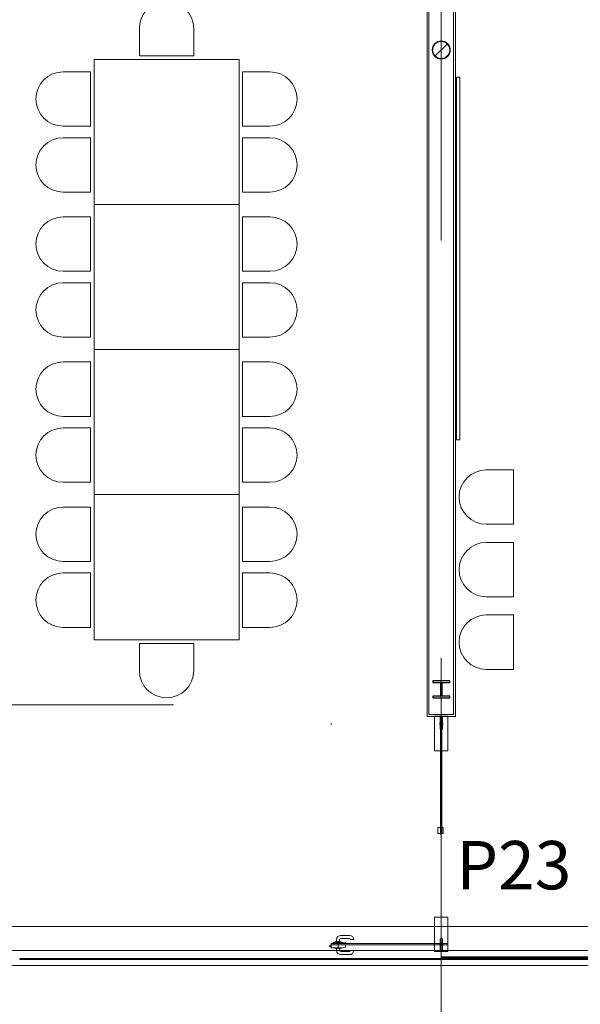
# Model space of a CAD drawing. Units: metres. Extents: x -2124 to 2135, y -1711 to 1627.
# Drawn here: x -870 to -688, y -1226 to -906 of the extents above; entities that cross this region are included whole.
import ezdxf
from ezdxf.enums import TextEntityAlignment as Align

# ---------------------------------------------------------------- set-up
doc = ezdxf.new("R2010")
doc.units = ezdxf.units.M
doc.header["$MEASUREMENT"] = 0
for name, pattern in [('DGN Style 1', [204.423083, 0.340138, -204.082945]), ('DGN Style 2', [340.138242, 204.082945, -136.055297]), ('DGN Style 3', [476.193539, 340.138242, -136.055297]), ('DGN Style 4', [544.561325, 272.110594, -136.055297, 0.340138, -136.055297]), ('DGN Style 5', [238.096769, 102.041473, -136.055297])]:
    doc.linetypes.add(name, pattern=pattern)
for name, color, linetype, lineweight in [('0_Discontinues', 9, 'DGN Style 2', 0), ('0_LAMINA', 7, 'Continuous', 13), ('0_numero puertas', 30, 'Continuous', 0), ('0_Projectat', 7, 'Continuous', 0), ('10_Envans', 7, 'Continuous', 13), ('10_Envans (Construction)', 7, 'Continuous', 13), ('10_Estructura', 7, 'Continuous', 30), ('10_Fusteria', 8, 'Continuous', 13), ('10_Fusteria (Construction)', 8, 'Continuous', 13), ('10_Portes i fusteria interior', 7, 'Continuous', 13), ('10_Portes i fusteria interior (Construction)', 7, 'Continuous', 13), ('10_Vidre', 5, 'Continuous', 0), ('10_Vidre (Construction)', 5, 'Continuous', 0), ('20_Ferralla', 8, 'Continuous', 0), ('20_Ferralla (Construction)', 8, 'Continuous', 0), ('20_Mobiliari', 9, 'Continuous', 0), ('20_Mobiliari (Construction)', 9, 'Continuous', 0)]:
    doc.layers.add(name, color=color, linetype=linetype, lineweight=lineweight)
doc.styles.add('Style-Arial', font='arial.ttf')

# ---------------------------------------------------------------- blocks, each defined once
blk = doc.blocks.new('*U33')
at = {"layer": '0_Discontinues', "color": 8, "linetype": 'DGN Style 2'}
for p, q in [((-1240.16, 262.4), (-1240.16, -263.05)), ((-1531.49, -92.87), (1531.5, -93.52))]:
    blk.add_line(p, q, dxfattribs=at)
at = {"layer": '0_Discontinues', "color": 8, "linetype": 'DGN Style 2', "lineweight": 0}
blk.add_3dface([(1525.59, -257.14), (-1525.59, -257.14), (-1525.59, 256.5), (1525.59, 256.5)], dxfattribs=at)
blk = doc.blocks.new('*U49')
at = {"layer": '10_Vidre'}
for points in [[(-21.24, 0.43), (19, 0.43), (19, 0.2), (-21.24, 0.2)], [(-21.24, -0.43), (19, -0.43), (19, -0.12), (-21.24, -0.12)]]:
    blk.add_3dface(points, dxfattribs=at)
at = {"layer": '10_Vidre (Construction)'}
for points in [[(-20.92, -0.12), (-21.24, -0.12), (-21.24, 0.2), (-20.92, 0.2)], [(19, -0.12), (18.68, -0.12), (18.68, 0.2), (19, 0.2)]]:
    blk.add_3dface(points, dxfattribs=at)
blk = doc.blocks.new('*U50')
at = {"layer": '10_Vidre'}
for points in [[(-21.36, 0.43), (19, 0.43), (19, 0.2), (-21.36, 0.2)], [(-21.36, -0.43), (19, -0.43), (19, -0.12), (-21.36, -0.12)]]:
    blk.add_3dface(points, dxfattribs=at)
at = {"layer": '10_Vidre (Construction)'}
for points in [[(-21.04, -0.12), (-21.36, -0.12), (-21.36, 0.2), (-21.04, 0.2)], [(19, -0.12), (18.68, -0.12), (18.68, 0.2), (19, 0.2)]]:
    blk.add_3dface(points, dxfattribs=at)
blk = doc.blocks.new('*U55')
at = {"layer": '10_Vidre'}
for points in [[(22.74, 0), (-22.85, 0), (-22.85, 0.16), (22.74, 0.16)], [(22.74, -0.16), (-22.85, -0.16), (-22.85, 0), (22.74, 0)]]:
    blk.add_3dface(points, dxfattribs=at)
blk = doc.blocks.new('*U56')
at = {"layer": '10_Vidre'}
for points in [[(22.74, 0), (-22.93, 0), (-22.93, 0.16), (22.74, 0.16)], [(22.74, -0.16), (-22.93, -0.16), (-22.93, 0), (22.74, 0)]]:
    blk.add_3dface(points, dxfattribs=at)
blk = doc.blocks.new('*U59')
at = {"layer": '10_Portes i fusteria interior'}
for points in [[(2.17, 5.61), (-2.16, 5.61), (-2.16, -5.61), (2.17, -5.61)], [(0.4, 1.48), (-0.39, 1.48), (-0.39, 5.41), (0.4, 5.41)]]:
    blk.add_3dface(points, dxfattribs=at)
at = {"layer": '10_Portes i fusteria interior (Construction)', "linetype": 'DGN Style 5', "extrusion": (0, 0, -1)}
blk.add_circle((0, 3.25), 0.472, dxfattribs=at)
blk = doc.blocks.new('*U60')
at = {"layer": '10_Portes i fusteria interior', "linetype": 'DGN Style 1', "lineweight": 13}
blk.add_arc((16.93, -17.03), 36.02, 90, 180, dxfattribs=at)
at = {"layer": '10_Portes i fusteria interior', "linetype": 'DGN Style 1'}
blk.add_3dface([(-18.9, -16.59), (-18.9, -17.07), (19.1, -17.07), (19.1, -16.59)], dxfattribs=at)
at = {"layer": '10_Portes i fusteria interior (Construction)', "linetype": 'DGN Style 1'}
blk.add_arc((16.93, -16.83), 2.18, 276.2258, 353.7742, dxfattribs=at)
blk = doc.blocks.new('*U61')
at = {"layer": '10_Portes i fusteria interior', "ltscale": 1000}
for p, q in [((-1.41, 1.07), (-0.64, 1.07)), ((-1.41, 0.08), (-0.64, 0.08)), ((1.41, 1.07), (-0.64, 1.07)), ((1.41, 0.08), (-0.64, 0.08)), ((-2.73, -0.31), (-1.86, -0.31)), ((1.8, -1.07), (1.8, -0.31)), ((1.8, -1.07), (2.78, -1.07)), ((2.78, -1.07), (2.78, -0.31))]:
    blk.add_line(p, q, dxfattribs=at)
for centre, radius, start, end in [((-1.41, -0.31), 1.38, 90, 177.4337), ((-1.41, -0.31), 0.394, 90, 172.5053), ((1.41, -0.31), 1.38, 0, 90), ((1.41, -0.31), 0.394, 0, 90), ((-2.73, -0.25), 0.0591, 177.4337, 270), ((-1.86, -0.25), 0.0591, 270, 352.5053)]:
    blk.add_arc(centre, radius, start, end, dxfattribs=at)
blk = doc.blocks.new('*U62')
at = {"layer": '10_Portes i fusteria interior', "ltscale": 1000}
for p, q in [((-2.73, 0.34), (-1.86, 0.34)), ((1.8, 1.03), (1.8, 0.34)), ((1.8, 1.03), (2.78, 1.03)), ((2.78, 1.03), (2.78, 0.34)), ((-1.41, -0.05), (-0.64, -0.05)), ((-1.41, -1.03), (-0.64, -1.03)), ((1.41, -0.05), (-0.64, -0.05)), ((1.41, -1.03), (-0.64, -1.03))]:
    blk.add_line(p, q, dxfattribs=at)
for centre, radius, start, end in [((-2.73, 0.29), 0.0591, 90, 182.5663), ((-1.41, 0.34), 1.38, 182.5663, 270), ((-1.86, 0.29), 0.0591, 7.4947, 90), ((-1.41, 0.34), 0.394, 187.4947, 270), ((1.41, 0.34), 0.394, 270, 0), ((1.41, 0.34), 1.38, 270, 0)]:
    blk.add_arc(centre, radius, start, end, dxfattribs=at)
blk = doc.blocks.new('*U63')
at = {"layer": '10_Portes i fusteria interior (Construction)'}
blk.add_line((0.29, -0.15), (-0.3, -0.15), dxfattribs=at)
at = {"layer": '10_Portes i fusteria interior (Construction)', "flags": 128}
blk.add_lwpolyline([(-0.3, -0.27), (0.29, -0.27), (0.29, -0.15), (-0.22, 0.27), (-0.3, 0.27)], dxfattribs=at)
blk = doc.blocks.new('*U64')
at = {"layer": '10_Portes i fusteria interior (Construction)', "linetype": 'DGN Style 4'}
blk.add_line((-0.21, 1.03), (-0.21, -0.87), dxfattribs=at)
at = {"layer": '10_Portes i fusteria interior (Construction)', "flags": 128}
for points in [[(-2.61, 0.61), (1.43, 0.61), (1.43, 0.95), (-1.63, 0.95), (-2.61, 0.78), (-2.61, 0.61)], [(-2.61, 0.13), (2.02, 0.13), (2.02, -0.79), (-1.63, -0.79), (-2.61, -0.62), (-2.61, 0.13)]]:
    blk.add_lwpolyline(points, close=True, dxfattribs=at)
at = {"layer": '10_Portes i fusteria interior (Construction)'}
for points in [[(-0.76, 1.03), (0.34, 1.03), (0.34, 0.95), (-0.76, 0.95)], [(-0.76, -0.79), (0.34, -0.79), (0.34, -0.87), (-0.76, -0.87)]]:
    blk.add_3dface(points, dxfattribs=at)
at = {"layer": '10_Portes i fusteria interior'}
blk.add_blockref('*U63', (2.31, -0.13), dxfattribs=at)
blk = doc.blocks.new('*U65')
at = {"layer": '10_Portes i fusteria interior (Construction)'}
for points in [[(-0.98, 0.11), (-0.98, 2.15), (-1.06, 2.15), (-1.06, 0.11)], [(0.99, 0.11), (0.99, 2.15), (0.91, 2.15), (0.91, 0.11)]]:
    blk.add_3dface(points, dxfattribs=at)
at = {"layer": '10_Portes i fusteria interior', "linetype": 'DGN Style 4', "extrusion": (0, 0, -1), "rotation": 90}
blk.add_blockref('*U64', (0.11, 1.34), dxfattribs=at)
at = {"layer": '10_Portes i fusteria interior', "ltscale": 1000, "extrusion": (0, 0, -1), "rotation": 90.00000000000001}
for name, p in [('*U62', (2.1, -1.16)), ('*U61', (-2.06, -1.16))]:
    blk.add_blockref(name, p, dxfattribs=at)
blk = doc.blocks.new('*U66')
at = {"layer": '10_Portes i fusteria interior (Construction)'}
for points in [[(0.06, -0.98), (-0.87, -0.98), (-0.87, 0.99), (0.06, 0.99)], [(0.87, -0.98), (0.53, -0.98), (0.53, 0.99), (0.87, 0.99)]]:
    blk.add_3dface(points, dxfattribs=at)
blk = doc.blocks.new('*U75')
at = {"layer": '20_Ferralla (Construction)'}
blk.add_line((-1.95, -1.95), (1.95, 1.95), dxfattribs=at)
at = {"layer": '20_Ferralla (Construction)', "lineweight": 13}
blk.add_circle((0, 0), 2.95, dxfattribs=at)
at = {"layer": '20_Ferralla (Construction)'}
blk.add_circle((0, 0), 2.76, dxfattribs=at)
blk = doc.blocks.new('*U79')
at = {"layer": '10_Envans'}
blk.add_3dface([(-4.62, 143.03), (4.63, 143.03), (4.63, -143.96), (-4.62, -143.96)], dxfattribs=at)
at = {"layer": '10_Envans (Construction)', "lineweight": 0}
blk.add_3dface([(-4.03, 142.44), (4.04, 142.44), (4.04, -143.36), (-4.03, -143.36)], dxfattribs=at)
blk = doc.blocks.new('*U80')
at = {"layer": '20_Mobiliari', "flags": 128}
blk.add_lwpolyline([(8.86, 0), (8.86, -8.86), (-8.86, -8.86), (-8.86, 0)], dxfattribs=at)
at = {"layer": '20_Mobiliari'}
blk.add_arc((0, 0), 8.86, 0, 180, dxfattribs=at)
blk = doc.blocks.new('*U82')
at = {"layer": '20_Mobiliari', "rotation": 90}
for p in [(0, 23.62), (0, 0), (0, -23.62)]:
    blk.add_blockref('*U80', p, dxfattribs=at)
blk = doc.blocks.new('*U85')
at = {"layer": '20_Mobiliari (Construction)'}
blk.add_3dface([(-23.62, -23.62), (23.62, -23.62), (23.62, 23.62), (-23.62, 23.62)], dxfattribs=at)
at = {"layer": '20_Mobiliari', "rotation": 90}
for p in [(-33.66, 10.73), (-33.66, -10.73)]:
    blk.add_blockref('*U80', p, dxfattribs=at)
at = {"layer": '20_Mobiliari', "extrusion": (0, 0, -1), "rotation": 90}
for p in [(-33.66, 10.73), (-33.66, -10.73)]:
    blk.add_blockref('*U80', p, dxfattribs=at)

msp = doc.modelspace()

# ---------------------------------------------------------------- linework, layer by layer
at = {"layer": '0_LAMINA', "lineweight": 0, "ltscale": 1000}
msp.add_3dface([(-2064.96, -1711.23), (2135.04, -1711.23), (2135.04, 1258.77), (-2064.96, 1258.77)], dxfattribs=at)
at = {"layer": '0_Projectat', "linetype": 'DGN Style 3'}
msp.add_line((-915.8, -1201.04), (2013.18, -1201.04), dxfattribs=at)
at = {"layer": '0_Projectat', "color": 7, "flags": 128}
msp.add_lwpolyline([(-606.9, -380.63), (-606.9, -674.33), (-1836.85, -674.33), (-1836.85, -1213.7), (2013.18, -1213.7)], dxfattribs=at)
at = {"layer": '10_Estructura', "color": 1, "flags": 128}
msp.add_lwpolyline([(-735.62, -1126.57), (-730.11, -1126.57), (-730.11, -1126.02), (-732.59, -1126.02), (-732.59, -1121.61), (-730.11, -1121.61), (-730.11, -1121.06), (-735.62, -1121.06), (-735.62, -1121.61), (-733.14, -1121.61), (-733.14, -1126.02), (-735.62, -1126.02), (-735.62, -1126.57)], close=True, dxfattribs=at)
at = {"layer": '10_Fusteria', "lineweight": 0}
msp.add_line((-732.69, -1208.83), (2013.18, -1208.83), dxfattribs=at)
at = {"layer": '10_Fusteria (Construction)', "lineweight": 0, "flags": 128}
msp.add_lwpolyline([(-733.08, -1208.83), (-1281.9, -1208.83), (-1281.9, -1211.43)], dxfattribs=at)
at = {"layer": '10_Portes i fusteria interior', "linetype": 'DGN Style 1', "lineweight": 13}
msp.add_arc((-732.89, -1207.02), 36.02, 90, 180, dxfattribs=at)
at = {"layer": '10_Portes i fusteria interior (Construction)', "linetype": 'DGN Style 1'}
msp.add_arc((-732.89, -1206.83), 2.18, 276.2258, 353.7742, dxfattribs=at)
at = {"layer": '10_Vidre'}
for points in [[(-732.65, -1170.8), (-733.12, -1170.8), (-733.12, -1132.81), (-732.65, -1132.81)], [(-768.71, -1206.59), (-768.71, -1207.06), (-730.72, -1207.06), (-730.72, -1206.59)]]:
    msp.add_3dface(points, dxfattribs=at)
at = {"layer": '20_Mobiliari'}
msp.add_3dface([(-726.88, -924.44), (-727.87, -924.44), (-727.87, -1042.55), (-726.88, -1042.55)], dxfattribs=at)

# ---------------------------------------------------------------- block references
at = {"layer": '0_Discontinues', "color": 8, "linetype": 'DGN Style 2'}
msp.add_blockref('*U33', (507.27, -1035.94), dxfattribs=at)
at = {"layer": '10_Envans', "lineweight": 0}
msp.add_blockref('*U79', (-732.89, -988.66), dxfattribs=at)
at = {"layer": '10_Portes i fusteria interior', "linetype": 'DGN Style 1', "extrusion": (0, 0, -1), "rotation": 180}
msp.add_blockref('*U60', (749.82, -1151.81), dxfattribs=at)
at = {"layer": '10_Portes i fusteria interior', "linetype": 'DGN Style 5'}
msp.add_blockref('*U59', (-732.89, -1138.22), dxfattribs=at)
at = {"layer": '10_Portes i fusteria interior'}
msp.add_blockref('*U66', (-733.18, -1169.82), dxfattribs=at)
at = {"layer": '10_Portes i fusteria interior', "linetype": 'DGN Style 5', "extrusion": (0, 0, -1), "rotation": 180}
msp.add_blockref('*U59', (732.89, -1203.58), dxfattribs=at)
at = {"layer": '10_Portes i fusteria interior', "rotation": 90}
msp.add_blockref('*U65', (-765.36, -1207.08), dxfattribs=at)
at = {"layer": '10_Vidre'}
for name, p in [('*U56', (-847.24, -1211.59)), ('*U56', (-801.49, -1211.59)), ('*U55', (-755.82, -1211.59)), ('*U49', (-711.45, -1211.32)), ('*U50', (-671.1, -1211.32))]:
    msp.add_blockref(name, p, dxfattribs=at)
at = {"layer": '20_Ferralla', "lineweight": 13}
msp.add_blockref('*U75', (-732.89, -915.63), dxfattribs=at)
at = {"layer": '20_Mobiliari', "extrusion": (0, 0, -1)}
msp.add_blockref('*U80', (822.37, -908.66), dxfattribs=at)
at = {"layer": '20_Mobiliari'}
for name, p in [('*U85', (-822.38, -942.32)), ('*U85', (-822.38, -989.56)), ('*U85', (-822.38, -1036.81)), ('*U82', (-718.22, -1084.84)), ('*U85', (-822.38, -1084.05))]:
    msp.add_blockref(name, p, dxfattribs=at)
at = {"layer": '20_Mobiliari', "rotation": 180}
msp.add_blockref('*U80', (-822.37, -1117.71), dxfattribs=at)

# ---------------------------------------------------------------- texts
at = {"layer": '0_numero puertas', "linetype": 'Continuous', "style": 'Style-Arial'}
msp.add_text('P23', height=15.748, dxfattribs=at).set_placement((-727.95, -1173.2), align=Align.TOP_LEFT)

doc.saveas('drawing.dxf')
